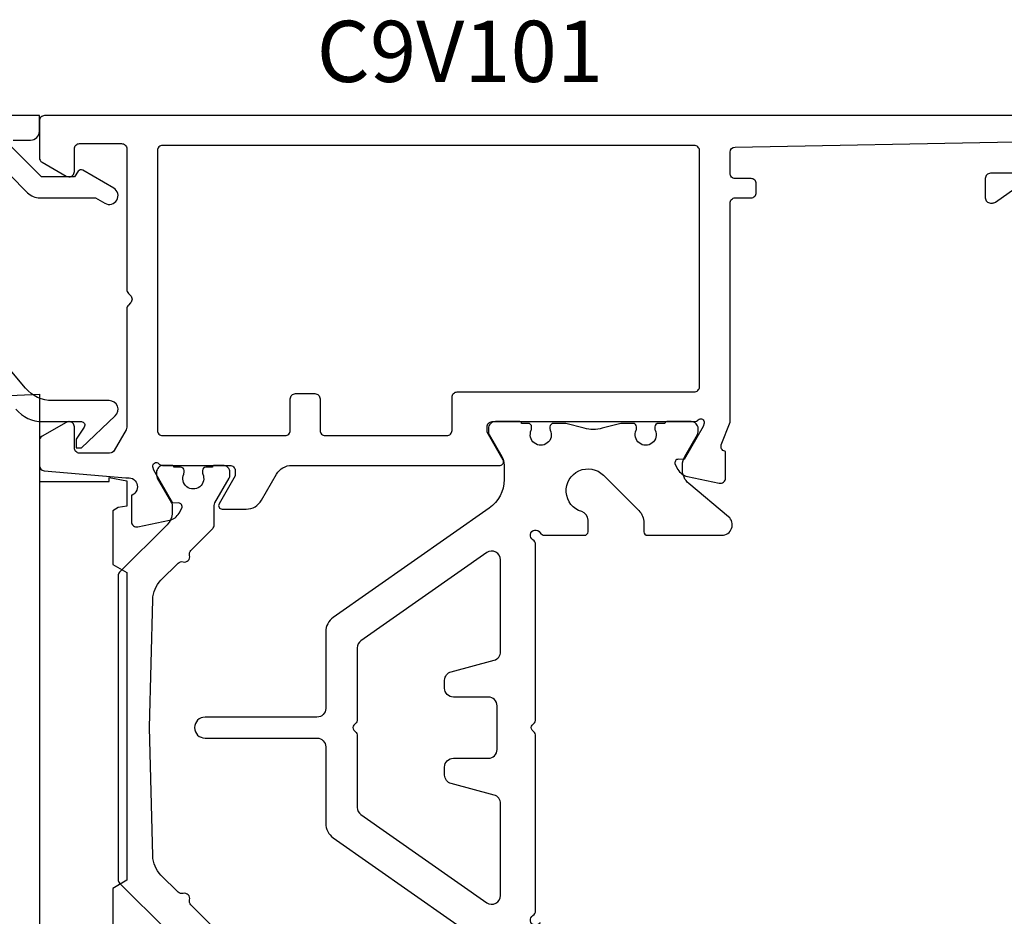
# Model space of a CAD drawing. Extents: x -57 to 181, y 73 to 179.
# Drawn here: x -1 to 55, y 128 to 179 of the extents above; entities that cross this region are included whole.
import ezdxf

# ---------------------------------------------------------------- set-up
doc = ezdxf.new("R2010")
doc.units = 0
doc.header["$LTSCALE"] = 4
for name, color, linetype in [('SAPA_ARTIKELNR', 4, 'CONTINUOUS'), ('SAPA_BESLAG', 1, 'CONTINUOUS'), ('SAPA_PROFIL', 7, 'CONTINUOUS')]:
    doc.layers.add(name, color=color, linetype=linetype)
doc.styles.add('ISO', font='txt')

msp = doc.modelspace()

# ---------------------------------------------------------------- linework, layer by layer
at = {"layer": 'SAPA_BESLAG', "color": 4}
msp.add_line((0, 153.07), (0, 108.01), dxfattribs=at)
msp.add_lwpolyline([(-3, 157.939), (0, 158.07), (0, 153.07), (4, 153.07), (4, 153.3), (5, 153.124), (5, 151.67), (4.501, 151.582), (4.2, 151.408), (4.2, 148.332), (5, 147.87), (5, 130.27), (4.2, 129.808), (4.2, 126.732), (5, 126.27), (5, 109.83), (0, 108.01)], dxfattribs=at)
at = {"layer": 'SAPA_PROFIL'}
for points in [[(-1.5, 172.6), (-0.5, 172.6, 0.414214), (0, 173.1), (0, 174), (-21.5, 174, 0.414214)], [(-2.771, 171.691), (-0.673, 169.593, 0.198912), (0.034, 169.3), (3.209, 169.3), (3.75, 168.988, 1), (4.25, 169.854), (2.484, 170.873, 0.388879), (2.22, 170.815), (2, 170.5), (0.117, 170.5), (-1.641, 172.259, -0.668179)], [(-1.348, 157.214, 0.221695), (0.185, 156.5), (2.4, 156.5, -0.601416), (2.566, 156.188), (2.1, 155.5), (2.1, 155), (2.4, 155), (4.343, 156.837, 0.678444), (4, 157.7), (0.744, 157.7, -0.221695), (-0.788, 158.414), (-7.141, 165.986, 0.221695)]]:
    msp.add_lwpolyline(points, format="xyb", dxfattribs=at)
at = {"layer": 'SAPA_PROFIL', "color": 7, "linetype": 'CONTINUOUS'}
for points in [[(65.5, 174), (0.3, 174, 0.414214), (0, 173.7), (0, 171.597, 0.267949), (0.15, 171.337), (1.53, 170.54, 0.131652), (1.68, 170.5), (1.7, 170.5, 0.414214), (2, 170.8), (2, 172.1, -0.414214), (2.3, 172.4), (4.7, 172.4, -0.414214), (5, 172.1), (5, 164.049, 0.198912), (5.088, 163.836), (5.212, 163.712, -0.414214), (5.212, 163.288), (5.088, 163.164, 0.198912), (5, 162.951), (5, 156.18, -0.131652), (4.96, 156.03), (4.278, 154.85, -0.267949), (4.019, 154.7), (2.3, 154.7, -0.414214), (2, 155), (2, 156.2, 0.414214), (1.7, 156.5), (1.68, 156.5, 0.131652), (1.53, 156.46), (0.15, 155.663, 0.267949), (0, 155.403), (0, 153.986, 0.388879), (0.274, 153.687), (4.949, 153.278, -0.916857), (5.309, 152.303), (5.261, 152.288), (5.261, 150.785, 0.476976), (5.633, 150.483), (7.446, 150.864, 0.221695), (7.987, 151.27), (8.139, 151.555, 0.57735), (7.956, 151.849), (7.634, 151.838), (6.55, 153.724), (6.492, 153.915, -0.762586), (6.822, 154.1, 0.213422), (7.046, 154), (10.899, 154, -0.414214), (11.199, 153.7), (11.199, 153.4), (10.275, 151.8, 0.57735), (10.448, 151.5), (11.834, 151.5, 0.267949), (12.7, 152), (13.566, 153.5, -0.267949), (14.432, 154), (26.352, 154, 0.57735), (26.525, 154.3), (25.601, 155.9), (25.601, 156.2, -0.414214), (25.901, 156.5), (37.454, 156.5, 0.218991), (37.685, 156.6, -0.762586), (38.015, 156.416), (37.957, 156.224), (36.873, 154.338), (36.551, 154.349, 0.57735), (36.368, 154.055), (36.52, 153.77, 0.221695), (37.061, 153.364), (38.874, 152.983, 0.476976), (39.246, 153.285), (39.246, 154.788), (39.198, 154.803, -0.414214), (38.998, 155.177), (39.5, 156.476), (39.5, 169, -0.414214), (39.8, 169.3), (40.7, 169.3, 0.414214), (41, 169.6), (41, 170.1, 0.414214), (40.7, 170.4), (39.8, 170.4, -0.414214), (39.5, 170.7), (39.5, 171.905, -0.408931), (39.795, 172.205), (55.795, 172.495, -0.419516)], [(55.8, 170.7), (54.4, 170.7, 0.414214), (54.1, 170.4), (54.1, 169.3, 0.414214), (54.4, 169), (54.505, 169, 0.153915), (54.677, 169.054), (55.786, 169.83, -0.339454)]]:
    msp.add_lwpolyline(points, format="xyb", dxfattribs=at)
msp.add_lwpolyline([(6.75, 156, 0.414214), (7.05, 155.7), (14.05, 155.7, 0.414214), (14.35, 156), (14.35, 157.8, -0.414214), (14.65, 158.1), (15.75, 158.1, -0.414214), (16.05, 157.8), (16.05, 156, 0.414214), (16.35, 155.7), (23.3, 155.7, 0.414214), (23.6, 156), (23.6, 157.9, -0.414214), (23.9, 158.2), (37.45, 158.2, 0.414214), (37.75, 158.5), (37.75, 172, 0.414214), (37.45, 172.3), (7.05, 172.3, 0.414214), (6.75, 172)], format="xyb", close=True, dxfattribs=at)
at = {"layer": 'SAPA_PROFIL', "color": 4}
for points in [[(28.637, 127.85, -1.303225), (28.227, 128.26, 0.267949), (28.377, 128.52), (28.377, 138.584, 0.198912), (28.318, 138.726), (28.186, 138.859, -0.414214), (28.186, 139.141), (28.318, 139.274, 0.198912), (28.377, 139.416), (28.377, 149.48, 0.267949), (28.227, 149.74, -1.303225), (28.637, 150.15, 0.267949), (28.897, 150), (31.177, 150, 0.414214), (31.377, 150.2), (31.377, 150.873, 0.331679), (31.02, 151.352, -1.284539), (32.261, 153.434), (34.284, 151.411, -0.198912), (34.577, 150.704), (34.577, 150.2, 0.414214), (34.777, 150), (39.027, 150, 0.700208), (39.413, 151.06), (37.134, 152.971, -0.221695), (36.777, 153.738), (36.777, 154.013, -0.131652), (36.911, 154.513), (37.637, 155.77, 0.131652), (37.677, 155.92), (37.677, 156.1, 0.414214), (37.277, 156.5), (35.877, 156.5, 0.414214), (35.777, 156.4), (35.402, 156.4, 0.414214), (35.202, 156.2), (35.202, 156.088, 0.109552), (35.221, 156.004, -1.569922), (34.133, 156.004, 0.109552), (34.152, 156.088), (34.152, 156.2, 0.414214), (33.952, 156.4), (33.247, 156.4), (32.195, 156.118, -0.131652), (31.159, 156.118), (30.108, 156.4), (29.402, 156.4, 0.414214), (29.202, 156.2), (29.202, 156.088, 0.109552), (29.221, 156.004, -1.569922), (28.133, 156.004, 0.109552), (28.152, 156.088), (28.152, 156.2, 0.414214), (27.952, 156.4), (27.577, 156.4, 0.414214), (27.477, 156.5), (26.077, 156.5, 0.414214), (25.677, 156.1), (25.677, 155.92, 0.131652), (25.717, 155.77), (26.443, 154.513, -0.131652), (26.577, 154.013), (26.577, 153.183, -0.244698), (25.724, 151.545), (16.803, 145.299, 0.244698), (16.377, 144.479), (16.377, 140.1, -0.414214), (15.877, 139.6), (9.477, 139.6, 1), (9.477, 138.4), (15.877, 138.4, -0.414214), (16.377, 137.9), (16.377, 133.521, 0.244698), (16.803, 132.701), (25.724, 126.455, -0.244698)], [(9.911, 127.618), (8.669, 128.86, -0.267949), (8.591, 129.149, 0.57735), (8.224, 129.517, -0.267949), (7.934, 129.594), (6.955, 130.574, -0.194037), (6.486, 131.675), (6.299, 139), (6.486, 146.325, -0.194037), (6.955, 147.426), (7.934, 148.406, -0.267949), (8.224, 148.483, 0.57735), (8.591, 148.851, -0.267949), (8.669, 149.14), (9.911, 150.382, 0.198912), (9.999, 150.594), (9.999, 151.701, -0.131652), (10.039, 151.851), (10.858, 153.27, 0.131652), (10.899, 153.42), (10.899, 153.6, 0.414214), (10.499, 154), (9.999, 154, 0.414214), (9.899, 153.9), (9.524, 153.9, 0.414214), (9.324, 153.7), (9.324, 153.588, 0.109552), (9.342, 153.504, -1.569922), (8.255, 153.504, 0.109552), (8.274, 153.588), (8.274, 153.7, 0.414214), (8.074, 153.9), (7.699, 153.9, 0.414214), (7.599, 154), (7.099, 154, 0.414214), (6.699, 153.6), (6.699, 153.42, 0.131652), (6.739, 153.27), (7.558, 151.851, -0.131652), (7.599, 151.701), (7.599, 151.313, -0.198912), (7.306, 150.606), (4.586, 147.886, 0.198912), (4.499, 147.674), (4.499, 130.326, 0.198912), (4.586, 130.114), (7.306, 127.394, -0.198912)]]:
    msp.add_lwpolyline(points, format="xyb", dxfattribs=at)
msp.add_lwpolyline([(26.377, 134.659, 0.339454), (26.006, 135.142), (23.548, 135.801, -0.339454), (23.177, 136.284), (23.177, 136.75, -0.414214), (23.677, 137.25), (25.677, 137.25, 0.414214), (26.177, 137.75), (26.177, 140.25, 0.414214), (25.677, 140.75), (23.677, 140.75, -0.414214), (23.177, 141.25), (23.177, 141.716, -0.339454), (23.548, 142.199), (26.006, 142.858, 0.339454), (26.377, 143.341), (26.377, 148.6, 0.606815), (25.59, 149.01), (18.39, 143.968, 0.244698), (18.177, 143.559), (18.177, 139.416, -0.198912), (18.118, 139.274), (17.986, 139.141, 0.414214), (17.986, 138.859), (18.118, 138.726, -0.198912), (18.177, 138.584), (18.177, 134.441, 0.244698), (18.39, 134.032), (25.59, 128.99, 0.606815), (26.377, 129.4)], format="xyb", close=True, dxfattribs=at)

# ---------------------------------------------------------------- texts
at = {"layer": 'SAPA_ARTIKELNR', "style": 'ISO'}
msp.add_text('C9V101', height=3.5, dxfattribs=at).set_placement((15.855, 175.923, 0))

doc.saveas('drawing.dxf')
